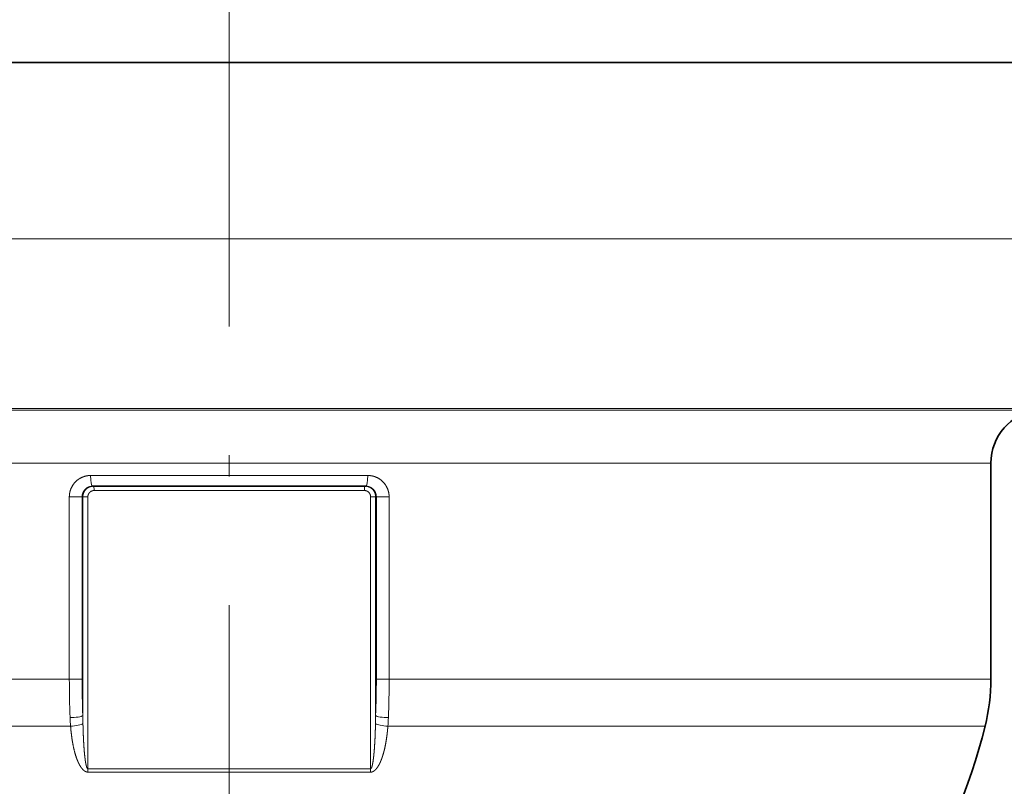
# Model space of a CAD drawing. Extents: x 0 to 210, y 0 to 297.
# Drawn here: x 105 to 128, y 107 to 125 of the extents above; entities that cross this region are included whole.
import ezdxf
from ezdxf.enums import TextEntityAlignment as Align

# ---------------------------------------------------------------- set-up
doc = ezdxf.new("R2010")
doc.units = 0
doc.linetypes.add('DASHDOT', pattern=[18.5, 12, -3, 0.5, -3])
doc.layers.get('0').update_dxf_attribs({"lineweight": 13})
doc.styles.get("Standard").update_dxf_attribs({"font": 'isocp.shx'})
doc.dimstyles.get("Standard").update_dxf_attribs({"dimtxt": 2.5, "dimasz": 2.5, "dimexe": 1.25, "dimexo": 0.625, "dimtad": 1, "dimcen": 2.5, "dimadec": 0, "dimazin": 0, "dimtfac": 1, "dimtmove": 0, "dimatfit": 0, "dimfxl": 1, "dimarcsym": 0})

# ---------------------------------------------------------------- blocks, each defined once
blk = doc.blocks.new('*D30')
at = {"color": 7, "lineweight": 13}
for p, q in [((52.055782, 159.314786), (45.770958, 159.314786)), ((66.955055, 159.314786), (65.778473, 159.314786)), ((46.770958, 83.980275), (46.770958, 156.824299)), ((108.768194, 81.489789), (45.770958, 81.489789))]:
    blk.add_line(p, q, dxfattribs=at)
for points in [[(46.988846, 156.824299), (46.770958, 159.314786), (46.55307, 156.824299)], [(46.55307, 83.980275), (46.770958, 81.489789), (46.988846, 83.980275)]]:
    blk.add_lwpolyline(points, close=True, dxfattribs=at)
for points in [[(46.988846, 156.824299), (46.770958, 159.314786), (46.988846, 156.824299), (46.55307, 156.824299)], [(46.55307, 83.980275), (46.770958, 81.489789), (46.55307, 83.980275), (46.988846, 83.980275)]]:
    blk.add_solid(points, dxfattribs=at)
at = {"color": 7, "lineweight": 13, "width": 0.6}
blk.add_text('311', height=3, rotation=90.000003, dxfattribs=at).set_placement((45.770958, 117.910211), (45.770958, 122.894364), align=Align.FIT)
blk = doc.blocks.new('*D31')
at = {"color": 34, "lineweight": 13}
for p, q in [((111.950873, 222.689786), (36.529282, 222.689786)), ((37.529282, 83.980275), (37.529282, 220.1993)), ((108.768194, 81.489789), (36.529282, 81.489789))]:
    blk.add_line(p, q, dxfattribs=at)
for points in [[(37.747169, 220.1993), (37.529282, 222.689786), (37.311386, 220.1993)], [(37.311386, 83.980275), (37.529282, 81.489789), (37.747169, 83.980275)]]:
    blk.add_lwpolyline(points, close=True, dxfattribs=at)
for points in [[(37.747169, 220.1993), (37.529282, 222.689786), (37.747169, 220.1993), (37.311386, 220.1993)], [(37.311386, 83.980275), (37.529282, 81.489789), (37.311386, 83.980275), (37.747169, 83.980275)]]:
    blk.add_solid(points, dxfattribs=at)
at = {"color": 34, "lineweight": 13, "width": 0.6}
blk.add_text('564,5', height=3, rotation=90.000003, dxfattribs=at).set_placement((36.529282, 147.886327), (36.529282, 156.293245), align=Align.FIT)
blk = doc.blocks.new('*D34')
at = {"color": 7, "lineweight": 13}
for p, q in [((140.175873, 149.489786), (140.175873, 63.834889)), ((110.175873, 76.523076), (110.175873, 63.834889)), ((112.66636, 64.834889), (137.685387, 64.834889))]:
    blk.add_line(p, q, dxfattribs=at)
for points in [[(112.66636, 65.052777), (110.175873, 64.834889), (112.66636, 64.617002)], [(137.685387, 64.617002), (140.175873, 64.834889), (137.685387, 65.052777)]]:
    blk.add_lwpolyline(points, close=True, dxfattribs=at)
for points in [[(112.66636, 65.052777), (110.175873, 64.834889), (112.66636, 65.052777), (112.66636, 64.617002)], [(137.685387, 64.617002), (140.175873, 64.834889), (137.685387, 64.617002), (137.685387, 65.052777)]]:
    blk.add_solid(points, dxfattribs=at)
at = {"color": 7, "lineweight": 13, "width": 0.6}
blk.add_text('120', height=3, dxfattribs=at).set_placement((122.683798, 65.834889), (127.667948, 65.834889), align=Align.FIT)
blk = doc.blocks.new('*D35')
at = {"color": 7, "lineweight": 13}
for p, q in [((80.175873, 149.489786), (80.175873, 63.834889)), ((110.175873, 76.523076), (110.175873, 63.834889)), ((82.666359, 64.834889), (107.685386, 64.834889))]:
    blk.add_line(p, q, dxfattribs=at)
for points in [[(82.666359, 65.052777), (80.175873, 64.834889), (82.666359, 64.617002)], [(107.685386, 64.617002), (110.175873, 64.834889), (107.685386, 65.052777)]]:
    blk.add_lwpolyline(points, close=True, dxfattribs=at)
for points in [[(82.666359, 65.052777), (80.175873, 64.834889), (82.666359, 65.052777), (82.666359, 64.617002)], [(107.685386, 64.617002), (110.175873, 64.834889), (107.685386, 64.617002), (107.685386, 65.052777)]]:
    blk.add_solid(points, dxfattribs=at)
at = {"color": 7, "lineweight": 13, "width": 0.6}
blk.add_text('120', height=3, dxfattribs=at).set_placement((92.683798, 65.834889), (97.667948, 65.834889), align=Align.FIT)
blk = doc.blocks.new('*D36')
at = {"color": 7, "lineweight": 13}
for p, q in [((140.175873, 151.939786), (140.175873, 54.106343)), ((80.175873, 149.645537), (80.175873, 54.106343)), ((82.666359, 55.106343), (137.685387, 55.106343))]:
    blk.add_line(p, q, dxfattribs=at)
for points in [[(82.666359, 55.324231), (80.175873, 55.106343), (82.666359, 54.888455)], [(137.685387, 54.888455), (140.175873, 55.106343), (137.685387, 55.324231)]]:
    blk.add_lwpolyline(points, close=True, dxfattribs=at)
for points in [[(82.666359, 55.324231), (80.175873, 55.106343), (82.666359, 55.324231), (82.666359, 54.888455)], [(137.685387, 54.888455), (140.175873, 55.106343), (137.685387, 54.888455), (137.685387, 55.324231)]]:
    blk.add_solid(points, dxfattribs=at)
at = {"color": 7, "lineweight": 13, "width": 0.6}
blk.add_text('240', height=3, dxfattribs=at).set_placement((107.683798, 56.106343), (112.667948, 56.106343), align=Align.FIT)
blk = doc.blocks.new('BLOCK348')
at = {"color": 7, "lineweight": 35}
for p, q in [((-90, -142.5), (78.982, -142.5)), ((-41.207, -142.5), (85.95, -142.5)), ((71, -179.846), (71, -199.976)), ((-12.734, -182), (12.734, -182))]:
    blk.add_line(p, q, dxfattribs=at)
at = {"color": 7, "lineweight": 13}
for p, q in [((-90, -158.921), (78.982, -158.921)), ((-76.227, -174.765), (66.895, -174.765)), ((-75.304, -174.895), (66.086, -174.895)), ((66.086, -174.895), (75.304, -174.895)), ((66.895, -174.765), (76.227, -174.765)), ((-71, -179.846), (62.308, -179.846)), ((62.308, -179.846), (71, -179.846)), ((-12.916, -181), (12.916, -181)), ((-12.593, -182.4), (12.593, -182.4)), ((-14.905, -199.976), (-14.905, -183)), ((-14.905, -183), (-13.715, -183)), ((-13.715, -183), (-13.647, -183)), ((-13.715, -199.976), (-13.715, -183)), ((-13.647, -183), (-13.179, -183)), ((-13.647, -203.379), (-13.647, -183)), ((-13.179, -208.344), (-13.179, -183)), ((13.647, -183), (13.179, -183)), ((13.179, -208.344), (13.179, -183)), ((13.715, -183), (13.647, -183)), ((13.647, -203.379), (13.647, -183)), ((13.715, -199.976), (13.715, -183)), ((14.905, -183), (13.715, -183)), ((14.905, -199.976), (14.905, -183)), ((-71, -199.976), (-14.905, -199.976)), ((-14.905, -199.976), (-13.715, -199.976)), ((14.905, -199.976), (13.715, -199.976)), ((14.905, -199.976), (62.308, -199.976)), ((62.308, -199.976), (71, -199.976)), ((-70.454, -204.374), (-14.788, -204.374)), ((14.788, -204.374), (61.83, -204.374)), ((61.83, -204.374), (70.454, -204.374)), ((13.179, -208.344), (-13.179, -208.344)), ((13.169, -208.662), (-13.169, -208.662))]:
    blk.add_line(p, q, dxfattribs=at)
at = {"color": 7, "lineweight": 35}
for centre, radius, start, end in [((76, -179.846), 5, 98, 180), ((53, -199.976), 18, 345.85791, 0), ((13.758, -190.089), 58.469, 277.91806, 345.85791)]:
    blk.add_arc(centre, radius, start, end, dxfattribs=at)
at = {"color": 7, "lineweight": 13}
for centre, radius, start, end in [((75.107, -199.992), 90.012, 179.9901, 182.28387), ((71.554, -199.991), 85.268, 179.99014, 182.27701), ((-71.554, -199.991), 85.268, 357.72299, 0.00986), ((-75.107, -199.992), 90.013, 357.71613, 0.0099), ((6, -202.775), 20.849, 182.20952, 184.3989), ((52.791, -202.65), 66.443, 180.62815, 181.27596), ((-52.795, -202.65), 66.447, 358.7241, 359.37187), ((-5.997, -202.776), 20.846, 355.60163, 357.79127), ((8.153, -208.347), 5.026, 356.41643, 0.04023)]:
    blk.add_arc(centre, radius, start, end, dxfattribs=at)
for centre, major_axis, ratio, start_param, end_param in [((-12.734, -181), (0, -1), 0.181917, 4.712389, 6.283185), ((12.734, -181), (0, 1), 0.181917, 3.141593, 4.712389), ((-12.666, -182.4), (0, -0.4), 0.181846, 1.570796, 3.141593), ((12.666, -182.4), (0, 0.4), 0.181847, 0, 1.570796), ((-14.628, -203.379), (0.999, 0.04), 0.196284, 4.497135, 6.081997), ((14.628, -203.379), (0.999, -0.04), 0.196284, 3.342781, 4.927643), ((-14.584, -204.13), (0.997, 0.079), 0.233227, 4.488227, 5.954022), ((14.584, -204.13), (0.997, -0.079), 0.233227, 3.470755, 4.936552), ((-12.989, -208.344), (0, -1), 0.190311, 4.712389, 5.035643)]:
    blk.add_ellipse(centre, major_axis=major_axis, ratio=ratio, start_param=start_param, end_param=end_param, dxfattribs=at)
for points, knots in [([(-14.905, -183), (-14.905, -182.746), (-14.866, -182.493), (-14.786, -182.248), (-14.552, -181.793), (-14.191, -181.432), (-13.984, -181.283), (-13.646, -181.114), (-13.282, -181.028), (-13.16, -181.009), (-13.038, -181), (-12.916, -181)], [0, 0, 0, 0, 0, 0, 1.90186, 1.90186, 1.90186, 3.797933, 3.797933, 3.797933, 4.720773, 4.720773, 4.720773, 4.720773, 4.720773, 4.720773]), ([(12.916, -181), (13.166, -181), (13.416, -181.039), (13.658, -181.118), (14.11, -181.35), (14.469, -181.71), (14.619, -181.919), (14.79, -182.26), (14.877, -182.628), (14.896, -182.751), (14.905, -182.876), (14.905, -183)], [0, 0, 0, 0, 0, 0, 1.891418, 1.891418, 1.891418, 3.789473, 3.789473, 3.789473, 4.72234, 4.72234, 4.72234, 4.72234, 4.72234, 4.72234]), ([(-13.715, -183), (-13.715, -182.81), (-13.671, -182.621), (-13.583, -182.446), (-13.376, -182.202), (-13.098, -182.058), (-12.98, -182.019), (-12.857, -182), (-12.734, -182)], [0, 0, 0, 0, 0, 0, 2.323305, 2.323305, 2.323305, 3.860816, 3.860816, 3.860816, 3.860816, 3.860816, 3.860816]), ([(-13.647, -183), (-13.647, -182.874), (-13.628, -182.748), (-13.589, -182.626), (-13.475, -182.399), (-13.297, -182.219), (-13.195, -182.143), (-13.028, -182.058), (-12.847, -182.014), (-12.787, -182.005), (-12.726, -182), (-12.666, -182)], [0, 0, 0, 0, 0, 0, 0.967486, 0.967486, 0.967486, 1.932281, 1.932281, 1.932281, 2.402136, 2.402136, 2.402136, 2.402136, 2.402136, 2.402136]), ([(-13.179, -183), (-13.179, -182.906), (-13.161, -182.811), (-13.125, -182.722), (-13.02, -182.563), (-12.864, -182.455), (-12.777, -182.418), (-12.685, -182.4), (-12.593, -182.4)], [0, 0, 0, 0, 0, 0, 1.030693, 1.030693, 1.030693, 2.054356, 2.054356, 2.054356, 2.054356, 2.054356, 2.054356]), ([(12.593, -182.4), (12.685, -182.4), (12.778, -182.419), (12.865, -182.456), (13.021, -182.563), (13.125, -182.723), (13.161, -182.812), (13.179, -182.906), (13.179, -183)], [0, 0, 0, 0, 0, 0, 1.027449, 1.027449, 1.027449, 2.054123, 2.054123, 2.054123, 2.054123, 2.054123, 2.054123]), ([(12.666, -182), (12.79, -182), (12.914, -182.02), (13.034, -182.06), (13.257, -182.177), (13.434, -182.358), (13.507, -182.462), (13.591, -182.632), (13.633, -182.815), (13.643, -182.877), (13.647, -182.938), (13.647, -183)], [0, 0, 0, 0, 0, 0, 0.962062, 0.962062, 0.962062, 1.927879, 1.927879, 1.927879, 2.402166, 2.402166, 2.402166, 2.402166, 2.402166, 2.402166]), ([(12.734, -182), (12.919, -182), (13.104, -182.044), (13.275, -182.132), (13.515, -182.343), (13.657, -182.626), (13.695, -182.748), (13.715, -182.874), (13.715, -183)], [0, 0, 0, 0, 0, 0, 2.316979, 2.316979, 2.316979, 3.860703, 3.860703, 3.860703, 3.860703, 3.860703, 3.860703]), ([(-13.169, -208.662), (-13.184, -208.662), (-13.2, -208.661), (-13.215, -208.66), (-13.245, -208.656), (-13.274, -208.65), (-13.288, -208.646), (-13.323, -208.636), (-13.356, -208.624), (-13.375, -208.616), (-13.412, -208.598), (-13.446, -208.579), (-13.461, -208.569), (-13.506, -208.54), (-13.547, -208.508), (-13.571, -208.487), (-13.618, -208.444), (-13.661, -208.4), (-13.681, -208.378), (-13.73, -208.321), (-13.775, -208.264), (-13.8, -208.229), (-13.848, -208.159), (-13.892, -208.089), (-13.913, -208.053), (-14.032, -207.846), (-14.126, -207.636), (-14.194, -207.465), (-14.407, -206.858), (-14.546, -206.242), (-14.624, -205.816), (-14.702, -205.265), (-14.758, -204.712), (-14.769, -204.599), (-14.779, -204.487), (-14.788, -204.374)], [0, 0, 0, 0, 0, 0, 0.080864, 0.080864, 0.080864, 0.161727, 0.161727, 0.161727, 0.284952, 0.284952, 0.284952, 0.410254, 0.410254, 0.410254, 0.63585, 0.63585, 0.63585, 0.861445, 0.861445, 0.861445, 1.193025, 1.193025, 1.193025, 1.524606, 1.524606, 1.524606, 3.1065, 3.1065, 3.1065, 6.950411, 6.950411, 6.950411, 7.933144, 7.933144, 7.933144, 7.933144, 7.933144, 7.933144]), ([(-13.179, -208.344), (-13.182, -208.344), (-13.185, -208.344), (-13.188, -208.343), (-13.206, -208.337), (-13.221, -208.322), (-13.23, -208.31), (-13.259, -208.264), (-13.279, -208.213), (-13.291, -208.18), (-13.31, -208.117), (-13.327, -208.053), (-13.333, -208.025), (-13.346, -207.971), (-13.357, -207.916), (-13.363, -207.889), (-13.384, -207.779), (-13.402, -207.669), (-13.414, -207.588), (-13.449, -207.336), (-13.477, -207.083), (-13.493, -206.913), (-13.546, -206.317), (-13.58, -205.718), (-13.6, -205.298), (-13.618, -204.807), (-13.63, -204.316), (-13.632, -204.254), (-13.633, -204.192), (-13.635, -204.13)], [0, 0, 0, 0, 0, 0, 0.023164, 0.023164, 0.023164, 0.156941, 0.156941, 0.156941, 0.49567, 0.49567, 0.49567, 0.74279, 0.74279, 0.74279, 0.989911, 0.989911, 0.989911, 1.731991, 1.731991, 1.731991, 3.24041, 3.24041, 3.24041, 7.030199, 7.030199, 7.030199, 7.576048, 7.576048, 7.576048, 7.576048, 7.576048, 7.576048]), ([(14.788, -204.374), (14.753, -204.812), (14.706, -205.249), (14.646, -205.68), (14.553, -206.202), (14.423, -206.72), (14.401, -206.807), (14.328, -207.067), (14.244, -207.326), (14.182, -207.495), (14.076, -207.754), (13.941, -208.008), (13.892, -208.093), (13.82, -208.206), (13.734, -208.315), (13.711, -208.344), (13.663, -208.399), (13.609, -208.453), (13.581, -208.479), (13.526, -208.526), (13.464, -208.568), (13.433, -208.588), (13.38, -208.615), (13.321, -208.637), (13.297, -208.645), (13.257, -208.654), (13.216, -208.66), (13.2, -208.661), (13.185, -208.662), (13.169, -208.662)], [0, 0, 0, 0, 0, 0, 3.816064, 3.816064, 3.816064, 4.581258, 4.581258, 4.581258, 6.129311, 6.129311, 6.129311, 6.915899, 6.915899, 6.915899, 7.190682, 7.190682, 7.190682, 7.465465, 7.465465, 7.465465, 7.688468, 7.688468, 7.688468, 7.830892, 7.830892, 7.830892, 7.913076, 7.913076, 7.913076, 7.913076, 7.913076, 7.913076]), ([(13.635, -204.13), (13.625, -204.558), (13.612, -204.986), (13.595, -205.414), (13.569, -205.926), (13.532, -206.437), (13.526, -206.522), (13.506, -206.778), (13.482, -207.033), (13.464, -207.198), (13.434, -207.453), (13.396, -207.707), (13.382, -207.791), (13.361, -207.903), (13.336, -208.014), (13.329, -208.042), (13.315, -208.097), (13.299, -208.152), (13.29, -208.179), (13.275, -208.223), (13.256, -208.265), (13.249, -208.28), (13.236, -208.303), (13.219, -208.323), (13.213, -208.329), (13.204, -208.336), (13.194, -208.341), (13.192, -208.342), (13.188, -208.343), (13.184, -208.344), (13.182, -208.344), (13.181, -208.344), (13.179, -208.344)], [0, 0, 0, 0, 0, 0, 3.775274, 3.775274, 3.775274, 4.529669, 4.529669, 4.529669, 6.045701, 6.045701, 6.045701, 6.800022, 6.800022, 6.800022, 7.051965, 7.051965, 7.051965, 7.303908, 7.303908, 7.303908, 7.456133, 7.456133, 7.456133, 7.527987, 7.527987, 7.527987, 7.548157, 7.548157, 7.548157, 7.560573, 7.560573, 7.560573, 7.560573, 7.560573, 7.560573])]:
    blk.add_open_spline(points, degree=5, knots=knots, dxfattribs=at)

msp = doc.modelspace()

# ---------------------------------------------------------------- linework, layer by layer
at = {"color": 7, "linetype": 'DASHDOT', "lineweight": 13}
msp.add_line((110.175873, 129.540204), (110.175873, 76.523076), dxfattribs=at)

# ---------------------------------------------------------------- block references
at = {"lineweight": 0, "xscale": 0.25, "yscale": 0.25, "zscale": 0.25}
msp.add_blockref('BLOCK348', (110.175873, 159.314786), dxfattribs=at)

# ---------------------------------------------------------------- dimensions: what is measured, and where the dimension line sits
at = {"color": 0, "lineweight": 0}
dim = msp.add_linear_dim(base=(37.529278, 81.489786), p1=(111.950873, 222.689786), p2=(108.768194, 81.489786), angle=269.998569, text='564,5', dimstyle='STANDARD', override={"dimlfac": 4}, dxfattribs=at)
dim.commit()
dim.dimension.update_dxf_attribs({"geometry": '*D31', "text_midpoint": (37.529278, 152.089786), "dimtype": 160, "oblique_angle": 89.999523})
for base, p1, p2, angle, picture, middle in [((46.770958, 159.314786), (108.768194, 81.489786), (66.955056, 159.314786), 89.999523, '*D30', (46.770958, 120.402286)), ((80.175873, 55.106343), (140.175873, 151.939786), (80.175873, 149.645536), 179.999046, '*D36', (110.175873, 55.106343)), ((110.175873, 64.834889), (80.175873, 149.489786), (110.175873, 76.523076), 359.998092, '*D35', (95.175873, 64.834889)), ((140.175873, 64.834889), (110.175873, 76.523076), (140.175873, 149.489786), 359.998092, '*D34', (125.175873, 64.834889))]:
    dim = msp.add_linear_dim(base=base, p1=p1, p2=p2, angle=angle, dimstyle='STANDARD', override={"dimlfac": 4}, dxfattribs=at)
    dim.commit()
    dim.dimension.update_dxf_attribs({"geometry": picture, "text_midpoint": middle, "dimtype": 160, "oblique_angle": 89.999523})

doc.saveas('drawing.dxf')
